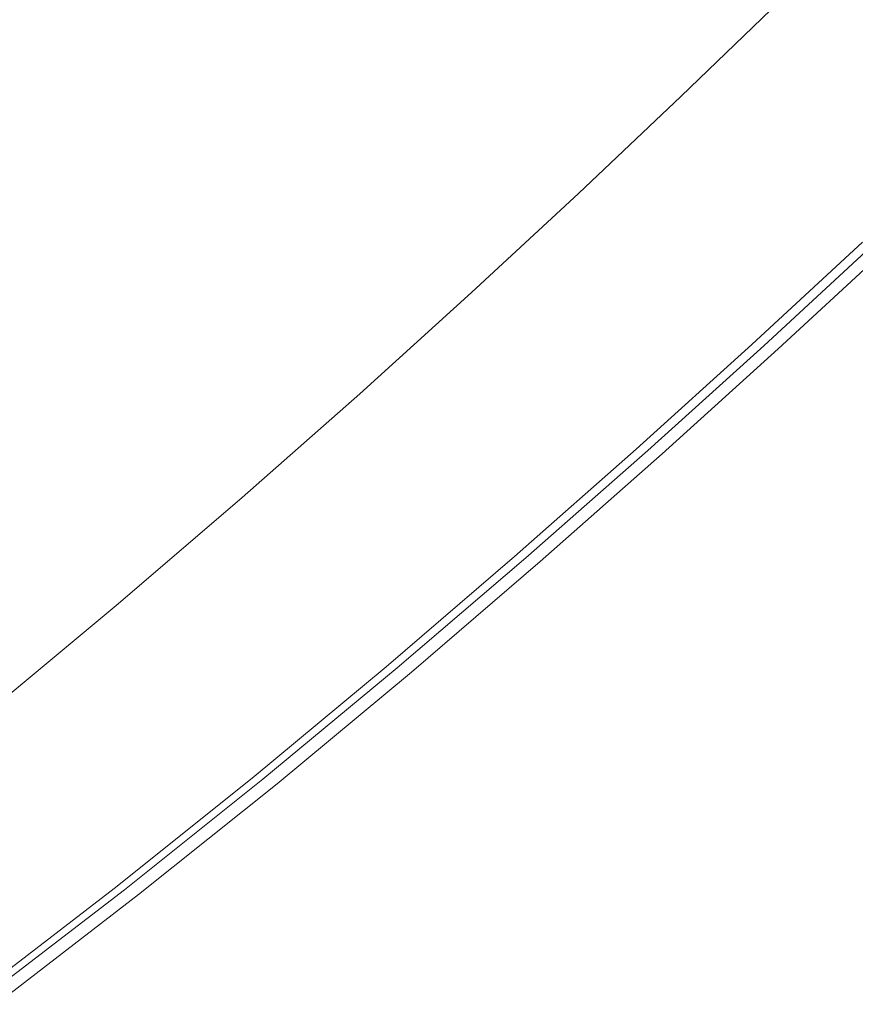
# Model space of a CAD drawing. Extents: x 0 to 1500, y -698 to -3.
# Drawn here: x 1251 to 1306, y -496 to -431 of the extents above; entities that cross this region are included whole.
import ezdxf

# ---------------------------------------------------------------- set-up
doc = ezdxf.new("R2010")
doc.units = 0
doc.header["$LTSCALE"] = 500
doc.header["$MEASUREMENT"] = 0
doc.layers.add('MILENA_CERAMIKA', color=7, linetype='Continuous')

msp = doc.modelspace()

# ---------------------------------------------------------------- linework, layer by layer
at = {"layer": 'MILENA_CERAMIKA', "lineweight": 0}
for points, invisible_edges in [([(1272.94, -418.696, 410.172), (1266.343, -424.355, 410.172), (1275.135, -432.708, 412.51), (1281.937, -426.773, 412.51)], 15), ([(1288.529, -420.892, 412.51), (1281.937, -426.773, 412.51), (1290.47, -435.364, 413.1), (1297.267, -429.204, 413.1)], 15), ([(1252.888, -422.364, 405.355), (1246.101, -427.867, 405.355), (1252.538, -435.817, 410.172), (1259.543, -430.06, 410.172)], 15), ([(1303.848, -423.108, 413.1), (1297.267, -429.204, 413.1), (1303.143, -437.581, 412.678), (1309.933, -431.237, 412.678)], 15), ([(1266.343, -424.355, 410.172), (1259.543, -430.06, 410.172), (1268.122, -438.712, 412.51), (1275.135, -432.708, 412.51)], 15), ([(1281.937, -426.773, 412.51), (1275.135, -432.708, 412.51), (1283.456, -441.608, 413.1), (1290.47, -435.364, 413.1)], 15), ([(1245.311, -441.629, 410.172), (1252.538, -435.817, 410.172), (1246.101, -427.867, 405.355), (1239.114, -433.408, 405.355)], 15), ([(1297.267, -429.204, 413.1), (1290.47, -435.364, 413.1), (1303.143, -437.581, 412.678), (1297.267, -429.204, 413.1)], 15), ([(1260.87, -444.789, 412.51), (1268.122, -438.712, 412.51), (1259.543, -430.06, 410.172), (1252.538, -435.817, 410.172)], 15), ([(1300.041, -437.349, 380.869), (1294.782, -436.532, 380.869), (1301.314, -430.246, 380.869), (1306.635, -431.001, 380.869)], 13), ([(1304.97, -438.113, 380.869), (1300.041, -437.349, 380.869), (1306.635, -431.001, 380.869), (1311.624, -431.71, 380.869)], 15), ([(1309.933, -431.237, 412.678), (1303.143, -437.581, 412.678), (1310.746, -438.91, 411.971), (1317.533, -432.456, 411.971)], 15), ([(1309.242, -438.776, 380.869), (1304.97, -438.113, 380.869), (1311.624, -431.71, 380.869), (1309.242, -438.776, 380.869)], 15), ([(1276.185, -447.946, 413.1), (1283.456, -441.608, 413.1), (1275.135, -432.708, 412.51), (1268.122, -438.712, 412.51)], 15), ([(1296.13, -444.022, 412.678), (1303.143, -437.581, 412.678), (1290.47, -435.364, 413.1), (1283.456, -441.608, 413.1)], 15), ([(1252.538, -435.817, 410.172), (1245.311, -441.629, 410.172), (1253.349, -450.95, 412.51), (1260.87, -444.789, 412.51)], 15), ([(1293.224, -443.801, 380.869), (1288.032, -442.924, 380.869), (1294.782, -436.532, 380.869), (1293.224, -443.801, 380.869)], 13), ([(1298.093, -444.625, 380.869), (1293.224, -443.801, 380.869), (1294.782, -436.532, 380.869), (1300.041, -437.349, 380.869)], 15), ([(1300.041, -437.349, 380.869), (1304.97, -438.113, 380.869), (1298.093, -444.625, 380.869), (1300.041, -437.349, 380.869)], 15), ([(1303.143, -437.581, 412.678), (1296.13, -444.022, 412.678), (1303.734, -445.47, 411.971), (1303.143, -437.581, 412.678)], 15), ([(1303.734, -445.47, 411.971), (1307.536, -446.194, 410.688), (1310.746, -438.91, 411.971), (1303.143, -437.581, 412.678)], 15), ([(1304.97, -438.113, 380.869), (1309.242, -438.776, 380.869), (1302.312, -445.338, 380.869), (1298.093, -444.625, 380.869)], 15), ([(1268.619, -454.393, 413.1), (1276.185, -447.946, 413.1), (1268.122, -438.712, 412.51), (1260.87, -444.789, 412.51)], 15), ([(1309.242, -438.776, 380.869), (1312.529, -439.287, 380.869), (1305.558, -445.887, 380.869), (1302.312, -445.338, 380.869)], 15), ([(1305.558, -445.887, 380.869), (1312.529, -439.287, 380.869), (1314.5, -439.594, 380.869), (1307.505, -446.216, 380.869)], 15), ([(1245.311, -441.629, 410.172), (1237.842, -447.497, 410.172), (1245.532, -457.201, 412.51), (1253.349, -450.95, 412.51)], 15), ([(1288.846, -450.576, 412.678), (1296.13, -444.022, 412.678), (1283.456, -441.608, 413.1), (1276.185, -447.946, 413.1)], 15), ([(1286.133, -450.381, 380.869), (1281.008, -449.441, 380.869), (1288.032, -442.924, 380.869), (1286.133, -450.381, 380.869)], 13), ([(1290.937, -451.264, 380.869), (1286.133, -450.381, 380.869), (1288.032, -442.924, 380.869), (1293.224, -443.801, 380.869)], 15), ([(1293.224, -443.801, 380.869), (1298.093, -444.625, 380.869), (1290.937, -451.264, 380.869), (1293.224, -443.801, 380.869)], 15), ([(1296.13, -444.022, 412.678), (1288.846, -450.576, 412.678), (1296.443, -452.153, 411.971), (1296.13, -444.022, 412.678)], 15), ([(1296.443, -452.153, 411.971), (1300.242, -452.941, 410.688), (1303.734, -445.47, 411.971), (1296.13, -444.022, 412.678)], 15), ([(1260.87, -444.789, 412.51), (1253.349, -450.95, 412.51), (1260.719, -460.96, 413.1), (1268.619, -454.393, 413.1)], 15), ([(1298.093, -444.625, 380.869), (1302.312, -445.338, 380.869), (1295.101, -452.028, 380.869), (1290.937, -451.264, 380.869)], 15), ([(1302.312, -445.338, 380.869), (1305.558, -445.887, 380.869), (1298.305, -452.616, 380.869), (1295.101, -452.028, 380.869)], 15), ([(1300.242, -452.941, 410.688), (1307.536, -446.194, 410.688), (1303.734, -445.47, 411.971), (1300.242, -452.941, 410.688)], 14), ([(1298.305, -452.616, 380.869), (1305.558, -445.887, 380.869), (1307.505, -446.216, 380.869), (1300.226, -452.969, 380.869)], 15), ([(1299.449, -452.864, -122.322), (1306.718, -446.121, -122.322), (1306.718, -446.121, 380.869), (1299.449, -452.864, 380.869)], 10), ([(1300.226, -452.969, 380.869), (1307.505, -446.216, 380.869), (1308.479, -446.381, 381.306), (1301.187, -453.146, 381.306)], 15), ([(1301.508, -453.205, 408.528), (1308.803, -446.436, 408.528), (1307.536, -446.194, 410.688), (1300.242, -452.941, 410.688)], 15), ([(1308.479, -446.381, 381.306), (1308.803, -446.436, 382.619), (1301.508, -453.205, 382.619), (1301.187, -453.146, 381.306)], 7), ([(1301.508, -453.205, 385.243), (1308.803, -446.436, 385.243), (1308.803, -446.436, 389.618), (1301.508, -453.205, 389.618)], 15), ([(1308.803, -446.436, 400.4), (1308.803, -446.436, 405.198), (1301.508, -453.205, 405.198), (1301.508, -453.205, 400.4)], 15), ([(1308.803, -446.436, 394.938), (1308.803, -446.436, 400.4), (1301.508, -453.205, 400.4), (1301.508, -453.205, 394.938)], 15), ([(1301.508, -453.205, 405.198), (1308.803, -446.436, 405.198), (1308.803, -446.436, 408.528), (1301.508, -453.205, 408.528)], 15), ([(1308.803, -446.436, 382.619), (1308.803, -446.436, 385.243), (1301.508, -453.205, 385.243), (1301.508, -453.205, 382.619)], 15), ([(1301.508, -453.205, 389.618), (1308.803, -446.436, 389.618), (1308.803, -446.436, 394.938), (1301.508, -453.205, 394.938)], 15), ([(1276.185, -447.946, 413.1), (1268.619, -454.393, 413.1), (1273.28, -464.085, 412.678), (1281.246, -457.258, 412.678)], 15), ([(1281.246, -457.258, 412.678), (1288.846, -450.576, 412.678), (1276.185, -447.946, 413.1), (1281.246, -457.258, 412.678)], 15), ([(1278.71, -457.107, 380.869), (1273.656, -456.102, 380.869), (1281.008, -449.441, 380.869), (1286.133, -450.381, 380.869)], 13), ([(1253.349, -450.95, 412.51), (1245.532, -457.201, 412.51), (1252.447, -467.659, 413.1), (1260.719, -460.96, 413.1)], 15), ([(1283.448, -458.05, 380.869), (1278.71, -457.107, 380.869), (1286.133, -450.381, 380.869), (1290.937, -451.264, 380.869)], 15), ([(1288.846, -450.576, 412.678), (1281.246, -457.258, 412.678), (1288.822, -458.977, 411.971), (1296.443, -452.153, 411.971)], 15), ([(1287.555, -458.866, 380.869), (1283.448, -458.05, 380.869), (1290.937, -451.264, 380.869), (1287.555, -458.866, 380.869)], 15), ([(1290.937, -451.264, 380.869), (1295.101, -452.028, 380.869), (1290.714, -459.494, 380.869), (1287.555, -458.866, 380.869)], 15), ([(1296.443, -452.153, 411.971), (1288.822, -458.977, 411.971), (1292.61, -459.837, 410.688), (1300.242, -452.941, 410.688)], 11), ([(1295.101, -452.028, 380.869), (1298.305, -452.616, 380.869), (1290.714, -459.494, 380.869), (1295.101, -452.028, 380.869)], 15), ([(1292.609, -459.872, 380.869), (1290.714, -459.494, 380.869), (1298.305, -452.616, 380.869), (1300.226, -452.969, 380.869)], 15), ([(1291.841, -459.757, -122.322), (1299.449, -452.864, -122.322), (1299.449, -452.864, 380.869), (1291.841, -459.757, 380.869)], 10), ([(1293.556, -460.06, 381.306), (1292.609, -459.872, 380.869), (1300.226, -452.969, 380.869), (1301.187, -453.146, 381.306)], 7), ([(1292.61, -459.837, 410.688), (1293.872, -460.123, 408.528), (1301.508, -453.205, 408.528), (1300.242, -452.941, 410.688)], 15), ([(1301.508, -453.205, 382.619), (1293.872, -460.123, 382.619), (1293.556, -460.06, 381.306), (1301.187, -453.146, 381.306)], 15), ([(1301.508, -453.205, 405.198), (1293.872, -460.123, 405.198), (1293.872, -460.123, 400.4), (1301.508, -453.205, 400.4)], 15), ([(1301.508, -453.205, 400.4), (1293.872, -460.123, 400.4), (1293.872, -460.123, 394.938), (1301.508, -453.205, 394.938)], 15), ([(1293.872, -460.123, 394.938), (1293.872, -460.123, 389.618), (1301.508, -453.205, 389.618), (1301.508, -453.205, 394.938)], 15), ([(1293.872, -460.123, 408.528), (1293.872, -460.123, 405.198), (1301.508, -453.205, 405.198), (1301.508, -453.205, 408.528)], 15), ([(1301.508, -453.205, 385.243), (1293.872, -460.123, 385.243), (1293.872, -460.123, 382.619), (1301.508, -453.205, 382.619)], 15), ([(1293.872, -460.123, 389.618), (1293.872, -460.123, 385.243), (1301.508, -453.205, 385.243), (1301.508, -453.205, 389.618)], 15), ([(1268.619, -454.393, 413.1), (1260.719, -460.96, 413.1), (1264.902, -471.074, 412.678), (1273.28, -464.085, 412.678)], 15), ([(1270.903, -463.997, 380.869), (1265.924, -462.926, 380.869), (1273.656, -456.102, 380.869), (1278.71, -457.107, 380.869)], 13), ([(1243.864, -474.407, 413.1), (1252.447, -467.659, 413.1), (1245.532, -457.201, 412.51), (1237.389, -463.549, 412.51)], 15), ([(1275.571, -465.002, 380.869), (1270.903, -463.997, 380.869), (1278.71, -457.107, 380.869), (1283.448, -458.05, 380.869)], 15), ([(1281.246, -457.258, 412.678), (1273.28, -464.085, 412.678), (1280.817, -465.961, 411.971), (1288.822, -458.977, 411.971)], 15), ([(1279.617, -465.872, 380.869), (1275.571, -465.002, 380.869), (1283.448, -458.05, 380.869), (1279.617, -465.872, 380.869)], 15), ([(1283.448, -458.05, 380.869), (1287.555, -458.866, 380.869), (1282.729, -466.542, 380.869), (1279.617, -465.872, 380.869)], 15), ([(1288.822, -458.977, 411.971), (1280.817, -465.961, 411.971), (1284.585, -466.899, 410.688), (1292.61, -459.837, 410.688)], 11), ([(1287.555, -458.866, 380.869), (1290.714, -459.494, 380.869), (1282.729, -466.542, 380.869), (1287.555, -458.866, 380.869)], 15), ([(1284.596, -466.944, 380.869), (1282.729, -466.542, 380.869), (1290.714, -459.494, 380.869), (1292.609, -459.872, 380.869)], 15), ([(1283.84, -466.819, -122.322), (1291.841, -459.757, -122.322), (1291.841, -459.757, 380.869), (1283.84, -466.819, 380.869)], 10), ([(1284.585, -466.899, 410.688), (1285.841, -467.211, 408.528), (1293.872, -460.123, 408.528), (1292.61, -459.837, 410.688)], 15), ([(1285.53, -467.144, 381.306), (1284.596, -466.944, 380.869), (1292.609, -459.872, 380.869), (1293.556, -460.06, 381.306)], 15), ([(1293.872, -460.123, 382.619), (1285.841, -467.211, 382.619), (1285.53, -467.144, 381.306), (1293.556, -460.06, 381.306)], 11), ([(1293.872, -460.123, 400.4), (1285.841, -467.211, 400.4), (1285.841, -467.211, 394.938), (1293.872, -460.123, 394.938)], 15), ([(1285.841, -467.211, 408.528), (1285.841, -467.211, 405.198), (1293.872, -460.123, 405.198), (1293.872, -460.123, 408.528)], 15), ([(1285.841, -467.211, 389.618), (1285.841, -467.211, 385.243), (1293.872, -460.123, 385.243), (1293.872, -460.123, 389.618)], 15), ([(1293.872, -460.123, 405.198), (1285.841, -467.211, 405.198), (1285.841, -467.211, 400.4), (1293.872, -460.123, 400.4)], 15), ([(1293.872, -460.123, 385.243), (1285.841, -467.211, 385.243), (1285.841, -467.211, 382.619), (1293.872, -460.123, 382.619)], 15), ([(1285.841, -467.211, 394.938), (1285.841, -467.211, 389.618), (1293.872, -460.123, 389.618), (1293.872, -460.123, 394.938)], 15), ([(1256.189, -478.123, 412.678), (1264.902, -471.074, 412.678), (1260.719, -460.96, 413.1), (1252.447, -467.659, 413.1)], 15), ([(1262.657, -471.072, 380.869), (1257.756, -469.933, 380.869), (1265.924, -462.926, 380.869), (1262.657, -471.072, 380.869)], 13), ([(1267.251, -472.14, 380.869), (1262.657, -471.072, 380.869), (1265.924, -462.926, 380.869), (1270.903, -463.997, 380.869)], 15), ([(1273.28, -464.085, 412.678), (1264.902, -471.074, 412.678), (1272.375, -473.123, 411.971), (1273.28, -464.085, 412.678)], 15), ([(1270.903, -463.997, 380.869), (1275.571, -465.002, 380.869), (1267.251, -472.14, 380.869), (1270.903, -463.997, 380.869)], 15), ([(1272.375, -473.123, 411.971), (1276.112, -474.148, 410.688), (1280.817, -465.961, 411.971), (1273.28, -464.085, 412.678)], 15), ([(1275.571, -465.002, 380.869), (1279.617, -465.872, 380.869), (1271.232, -473.066, 380.869), (1267.251, -472.14, 380.869)], 15), ([(1279.617, -465.872, 380.869), (1282.729, -466.542, 380.869), (1274.295, -473.778, 380.869), (1271.232, -473.066, 380.869)], 15), ([(1274.295, -473.778, 380.869), (1282.729, -466.542, 380.869), (1284.596, -466.944, 380.869), (1276.133, -474.205, 380.869)], 15), ([(1276.112, -474.148, 410.688), (1284.585, -466.899, 410.688), (1280.817, -465.961, 411.971), (1276.112, -474.148, 410.688)], 15), ([(1275.388, -474.07, -122.322), (1283.84, -466.819, -122.322), (1283.84, -466.819, 380.869), (1275.388, -474.07, 380.869)], 10), ([(1277.358, -474.489, 408.528), (1285.841, -467.211, 408.528), (1284.585, -466.899, 410.688), (1276.112, -474.148, 410.688)], 11), ([(1276.133, -474.205, 380.869), (1284.596, -466.944, 380.869), (1285.53, -467.144, 381.306), (1277.051, -474.418, 381.306)], 11), ([(1285.53, -467.144, 381.306), (1285.841, -467.211, 382.619), (1277.358, -474.489, 382.619), (1277.051, -474.418, 381.306)], 15), ([(1247.22, -485.132, 412.678), (1256.189, -478.123, 412.678), (1252.447, -467.659, 413.1), (1243.864, -474.407, 413.1)], 15), ([(1277.358, -474.489, 385.243), (1285.841, -467.211, 385.243), (1285.841, -467.211, 389.618), (1277.358, -474.489, 389.618)], 15), ([(1285.841, -467.211, 382.619), (1285.841, -467.211, 385.243), (1277.358, -474.489, 385.243), (1277.358, -474.489, 382.619)], 15), ([(1285.841, -467.211, 394.938), (1285.841, -467.211, 400.4), (1277.358, -474.489, 400.4), (1277.358, -474.489, 394.938)], 15), ([(1277.358, -474.489, 389.618), (1285.841, -467.211, 389.618), (1285.841, -467.211, 394.938), (1277.358, -474.489, 394.938)], 15), ([(1277.358, -474.489, 405.198), (1285.841, -467.211, 405.198), (1285.841, -467.211, 408.528), (1277.358, -474.489, 408.528)], 15), ([(1285.841, -467.211, 400.4), (1285.841, -467.211, 405.198), (1277.358, -474.489, 405.198), (1277.358, -474.489, 400.4)], 15), ([(1254.061, -478.218, 380.869), (1249.243, -477.01, 380.869), (1257.756, -469.933, 380.869), (1254.061, -478.218, 380.869)], 13), ([(1258.578, -479.35, 380.869), (1254.061, -478.218, 380.869), (1257.756, -469.933, 380.869), (1262.657, -471.072, 380.869)], 15), ([(1264.902, -471.074, 412.678), (1256.189, -478.123, 412.678), (1263.585, -480.353, 411.971), (1264.902, -471.074, 412.678)], 15), ([(1262.657, -471.072, 380.869), (1267.251, -472.14, 380.869), (1258.578, -479.35, 380.869), (1262.657, -471.072, 380.869)], 15), ([(1263.585, -480.353, 411.971), (1267.282, -481.468, 410.688), (1272.375, -473.123, 411.971), (1264.902, -471.074, 412.678)], 15), ([(1267.251, -472.14, 380.869), (1271.232, -473.066, 380.869), (1262.492, -480.33, 380.869), (1258.578, -479.35, 380.869)], 15), ([(1271.232, -473.066, 380.869), (1274.295, -473.778, 380.869), (1265.504, -481.085, 380.869), (1262.492, -480.33, 380.869)], 15), ([(1267.282, -481.468, 410.688), (1276.112, -474.148, 410.688), (1272.375, -473.123, 411.971), (1267.282, -481.468, 410.688)], 15), ([(1265.504, -481.085, 380.869), (1274.295, -473.778, 380.869), (1276.133, -474.205, 380.869), (1267.31, -481.538, 380.869)], 15), ([(1266.579, -481.393, -122.322), (1275.388, -474.07, -122.322), (1275.388, -474.07, 380.869), (1266.579, -481.393, 380.869)], 10), ([(1268.515, -481.84, 408.528), (1277.358, -474.489, 408.528), (1276.112, -474.148, 410.688), (1267.282, -481.468, 410.688)], 11), ([(1267.31, -481.538, 380.869), (1276.133, -474.205, 380.869), (1277.051, -474.418, 381.306), (1268.214, -481.764, 381.306)], 15), ([(1277.051, -474.418, 381.306), (1277.358, -474.489, 382.619), (1268.515, -481.84, 382.619), (1268.214, -481.764, 381.306)], 7), ([(1277.358, -474.489, 394.938), (1277.358, -474.489, 400.4), (1268.515, -481.84, 400.4), (1268.515, -481.84, 394.938)], 15), ([(1277.358, -474.489, 382.619), (1277.358, -474.489, 385.243), (1268.515, -481.84, 385.243), (1268.515, -481.84, 382.619)], 15), ([(1268.515, -481.84, 389.618), (1277.358, -474.489, 389.618), (1277.358, -474.489, 394.938), (1268.515, -481.84, 394.938)], 15), ([(1268.515, -481.84, 385.243), (1277.358, -474.489, 385.243), (1277.358, -474.489, 389.618), (1268.515, -481.84, 389.618)], 15), ([(1268.515, -481.84, 405.198), (1277.358, -474.489, 405.198), (1277.358, -474.489, 408.528), (1268.515, -481.84, 408.528)], 15), ([(1277.358, -474.489, 400.4), (1277.358, -474.489, 405.198), (1268.515, -481.84, 405.198), (1268.515, -481.84, 400.4)], 15), ([(1245.205, -485.317, 380.869), (1240.471, -484.042, 380.869), (1249.243, -477.01, 380.869), (1254.061, -478.218, 380.869)], 13), ([(1256.189, -478.123, 412.678), (1247.22, -485.132, 412.678), (1254.531, -487.539, 411.971), (1263.585, -480.353, 411.971)], 15), ([(1249.642, -486.513, 380.869), (1245.205, -485.317, 380.869), (1254.061, -478.218, 380.869), (1258.578, -479.35, 380.869)], 15), ([(1253.488, -487.549, 380.869), (1249.642, -486.513, 380.869), (1258.578, -479.35, 380.869), (1253.488, -487.549, 380.869)], 15), ([(1258.578, -479.35, 380.869), (1262.492, -480.33, 380.869), (1256.446, -488.346, 380.869), (1253.488, -487.549, 380.869)], 15), ([(1263.585, -480.353, 411.971), (1254.531, -487.539, 411.971), (1258.186, -488.742, 410.688), (1267.282, -481.468, 410.688)], 15), ([(1262.492, -480.33, 380.869), (1265.504, -481.085, 380.869), (1256.446, -488.346, 380.869), (1262.492, -480.33, 380.869)], 15), ([(1258.221, -488.824, 380.869), (1256.446, -488.346, 380.869), (1265.504, -481.085, 380.869), (1267.31, -481.538, 380.869)], 15), ([(1257.502, -488.67, -122.322), (1266.579, -481.393, -122.322), (1266.579, -481.393, 380.869), (1257.502, -488.67, 380.869)], 10), ([(1258.186, -488.742, 410.688), (1259.405, -489.143, 408.528), (1268.515, -481.84, 408.528), (1267.282, -481.468, 410.688)], 7), ([(1259.109, -489.064, 381.306), (1258.221, -488.824, 380.869), (1267.31, -481.538, 380.869), (1268.214, -481.764, 381.306)], 15), ([(1268.515, -481.84, 382.619), (1259.405, -489.143, 382.619), (1259.109, -489.064, 381.306), (1268.214, -481.764, 381.306)], 11), ([(1268.515, -481.84, 385.243), (1259.405, -489.143, 385.243), (1259.405, -489.143, 382.619), (1268.515, -481.84, 382.619)], 15), ([(1259.405, -489.143, 389.618), (1259.405, -489.143, 385.243), (1268.515, -481.84, 385.243), (1268.515, -481.84, 389.618)], 15), ([(1268.515, -481.84, 400.4), (1259.405, -489.143, 400.4), (1259.405, -489.143, 394.938), (1268.515, -481.84, 394.938)], 15), ([(1259.405, -489.143, 394.938), (1259.405, -489.143, 389.618), (1268.515, -481.84, 389.618), (1268.515, -481.84, 394.938)], 15), ([(1259.405, -489.143, 408.528), (1259.405, -489.143, 405.198), (1268.515, -481.84, 405.198), (1268.515, -481.84, 408.528)], 15), ([(1268.515, -481.84, 405.198), (1259.405, -489.143, 405.198), (1259.405, -489.143, 400.4), (1268.515, -481.84, 400.4)], 15), ([(1247.22, -485.132, 412.678), (1238.071, -492.001, 412.678), (1245.3, -494.569, 411.971), (1254.531, -487.539, 411.971)], 15), ([(1249.642, -486.513, 380.869), (1253.488, -487.549, 380.869), (1247.215, -495.443, 380.869), (1244.311, -494.605, 380.869)], 15), ([(1254.531, -487.539, 411.971), (1245.3, -494.569, 411.971), (1248.915, -495.854, 410.688), (1258.186, -488.742, 410.688)], 11), ([(1253.488, -487.549, 380.869), (1256.446, -488.346, 380.869), (1247.215, -495.443, 380.869), (1253.488, -487.549, 380.869)], 15), ([(1248.958, -495.946, 380.869), (1247.215, -495.443, 380.869), (1256.446, -488.346, 380.869), (1258.221, -488.824, 380.869)], 15), ([(1248.252, -495.781, 380.869), (1248.252, -495.781, -122.322), (1257.502, -488.67, -122.322), (1257.502, -488.67, 380.869)], 5), ([(1248.915, -495.854, 410.688), (1250.12, -496.282, 408.528), (1259.405, -489.143, 408.528), (1258.186, -488.742, 410.688)], 15), ([(1249.829, -496.198, 381.306), (1248.958, -495.946, 380.869), (1258.221, -488.824, 380.869), (1259.109, -489.064, 381.306)], 15), ([(1259.405, -489.143, 382.619), (1250.12, -496.282, 382.619), (1249.829, -496.198, 381.306), (1259.109, -489.064, 381.306)], 11), ([(1259.405, -489.143, 400.4), (1250.12, -496.282, 400.4), (1250.12, -496.282, 394.938), (1259.405, -489.143, 394.938)], 15), ([(1250.12, -496.282, 389.618), (1250.12, -496.282, 385.243), (1259.405, -489.143, 385.243), (1259.405, -489.143, 389.618)], 15), ([(1259.405, -489.143, 385.243), (1250.12, -496.282, 385.243), (1250.12, -496.282, 382.619), (1259.405, -489.143, 382.619)], 15), ([(1250.12, -496.282, 394.938), (1250.12, -496.282, 389.618), (1259.405, -489.143, 389.618), (1259.405, -489.143, 394.938)], 15), ([(1259.405, -489.143, 405.198), (1250.12, -496.282, 405.198), (1250.12, -496.282, 400.4), (1259.405, -489.143, 400.4)], 15), ([(1250.12, -496.282, 408.528), (1250.12, -496.282, 405.198), (1259.405, -489.143, 405.198), (1259.405, -489.143, 408.528)], 15)]:
    msp.add_3dface(points, dxfattribs=dict(at, invisible_edges=invisible_edges))

doc.saveas('drawing.dxf')
